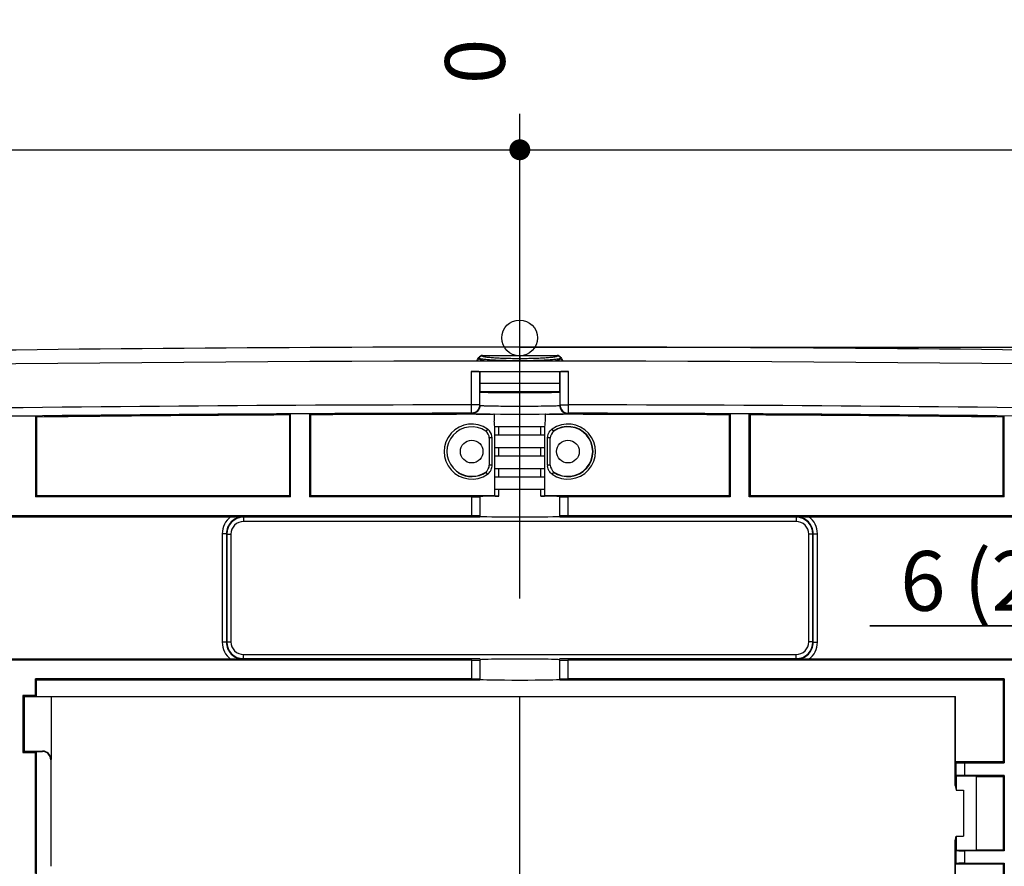
# Model space of a CAD drawing. Units: millimetres. Extents: x 17 to 575, y 17 to 403.
# Drawn here: x 427 to 468, y 314 to 349 of the extents above; entities that cross this region are included whole.
import ezdxf

# ---------------------------------------------------------------- set-up
doc = ezdxf.new("R2010")
doc.units = ezdxf.units.MM
doc.header["$LTSCALE"] = 32.67
doc.layers.get('0').update_dxf_attribs({"linetype": 'CONTINUOUS'})
for name, color, linetype in [('01_HAUBE_BEARBEITET', 7, 'CONTINUOUS'), ('_KOMPONENTEN', 7, 'CONTINUOUS'), ('AUSFORMSCHRAEGEN', 7, 'CONTINUOUS'), ('RUNDUNGEN', 7, 'CONTINUOUS'), ('ZEICHNUNGSBEMASSUNGEN', 7, 'CONTINUOUS')]:
    doc.layers.add(name, color=color, linetype=linetype)
doc.styles.get("Standard").update_dxf_attribs({"font": 'txt', "width": 0.7})
doc.dimstyles.new('DIMSTYLE_4', dxfattribs={"dimtxt": 2.5, "dimasz": 3.5, "dimexe": 0.18, "dimexo": 0.0625, "dimgap": 0.09, "dimtad": 0, "dimtih": 1, "dimtoh": 1, "dimlfac": 2.857143, "dimdsep": 46, "dimtxsty": 'Standard', "dimblk": '_FILLED', "dimblk1": '_FILLED', "dimblk2": '_FILLED', "dimcen": 0.09, "dimclrt": 5, "dimadec": 0, "dimazin": 0, "dimtp": 0.3, "dimtm": 0.3, "dimtfac": 1, "dimtofl": 0, "dimtmove": 0, "dimatfit": 3, "dimldrblk": '_FILLED', "dimfxl": 1, "dimtolj": 1, "dimarcsym": 0})
doc.dimstyles.new('DIMSTYLE_5', dxfattribs={"dimtxt": 2.5, "dimasz": 3.5, "dimexe": 0.18, "dimexo": 0.0625, "dimgap": 0.09, "dimtad": 0, "dimtih": 1, "dimtoh": 1, "dimlfac": 2.857143, "dimdsep": 46, "dimtxsty": 'Standard', "dimblk": '_FILLED', "dimblk1": '_FILLED', "dimblk2": '_FILLED', "dimcen": 0.09, "dimclrt": 5, "dimadec": 0, "dimazin": 0, "dimtp": 0.1, "dimtm": 0.1, "dimtfac": 1, "dimtofl": 0, "dimtmove": 0, "dimatfit": 3, "dimldrblk": '_FILLED', "dimfxl": 1, "dimtolj": 1, "dimarcsym": 0})
doc.dimstyles.new('DIMSTYLE_7', dxfattribs={"dimtxt": 2.5, "dimasz": 3.5, "dimexe": 0.18, "dimexo": 0.0625, "dimgap": 0.09, "dimtad": 1, "dimlfac": 2.857143, "dimdsep": 46, "dimtxsty": 'Standard', "dimblk": '_FILLED', "dimblk1": '_FILLED', "dimblk2": '_FILLED', "dimcen": 0.09, "dimclrt": 5, "dimadec": 0, "dimazin": 0, "dimtp": 0.1, "dimtm": 0.1, "dimtfac": 1, "dimtofl": 0, "dimtmove": 0, "dimatfit": 3, "dimldrblk": '_FILLED', "dimfxl": 1, "dimtolj": 1, "dimarcsym": 0})

# ---------------------------------------------------------------- blocks, each defined once
blk = doc.blocks.new('*D6')
at = {"layer": 'ZEICHNUNGSBEMASSUNGEN', "color": 2, "linetype": 'Continuous'}
blk.add_line((418.41, 311.663), (418.41, 345.133), dxfattribs=at)
at = {"layer": 'ZEICHNUNGSBEMASSUNGEN', "color": 5, "linetype": 'Continuous', "insert": (415.285, 346.383), "char_height": 2.5, "width": 3.75, "attachment_point": 1, "rotation": 90, "line_spacing_factor": 0.9}
blk.add_mtext('83', dxfattribs=at)
blk = doc.blocks.new('_FILLED')
at = {"color": 0, "linetype": 'ByBlock'}
blk.add_solid([(0, 0), (-1, 0.125), (-1, -0.125)], dxfattribs=at)
blk = doc.blocks.new('*D7')
at = {"color": 2, "linetype": 'Continuous'}
blk.add_line((447.46, 324.863), (447.46, 345.133), dxfattribs=at)
at = {"color": 5, "linetype": 'Continuous', "insert": (444.335, 346.383), "char_height": 2.5, "width": 1.96429, "attachment_point": 1, "rotation": 90, "line_spacing_factor": 0.9}
blk.add_mtext('0', dxfattribs=at)
blk = doc.blocks.new('*D8')
at = {"layer": 'ZEICHNUNGSBEMASSUNGEN', "color": 2, "linetype": 'Continuous'}
blk.add_line((447.46, 324.863), (447.46, 345.133), dxfattribs=at)
at = {"layer": 'ZEICHNUNGSBEMASSUNGEN', "color": 5, "linetype": 'Continuous', "insert": (444.335, 346.383), "char_height": 2.5, "width": 1.96429, "attachment_point": 1, "rotation": 90, "line_spacing_factor": 0.9}
blk.add_mtext('0', dxfattribs=at)
blk = doc.blocks.new('*D9')
at = {"layer": 'ZEICHNUNGSBEMASSUNGEN', "color": 2, "linetype": 'Continuous'}
for p, q in [((476.51, 328.705), (476.51, 345.133)), ((476.51, 323.31), (476.51, 328.705)), ((476.51, 311.332), (476.51, 323.31))]:
    blk.add_line(p, q, dxfattribs=at)
at = {"layer": 'ZEICHNUNGSBEMASSUNGEN', "color": 5, "linetype": 'Continuous', "insert": (473.385, 346.383), "char_height": 2.5, "width": 3.75, "attachment_point": 1, "rotation": 90, "line_spacing_factor": 0.9}
blk.add_mtext('83', dxfattribs=at)
blk = doc.blocks.new('*D19')
at = {"layer": 'ZEICHNUNGSBEMASSUNGEN', "color": 2, "linetype": 'Continuous'}
for p, q in [((475.46, 308.957), (475.46, 325.224)), ((477.56, 308.957), (477.56, 325.224)), ((475.46, 323.724), (462.097, 323.724)), ((462.097, 323.724), (476.51, 323.724)), ((483.56, 323.724), (476.51, 323.724)), ((477.56, 323.724), (483.56, 323.724))]:
    blk.add_line(p, q, dxfattribs=at)
at = {"layer": 'ZEICHNUNGSBEMASSUNGEN', "color": 2, "linetype": 'Continuous', "xscale": 3.5, "yscale": 3.5, "zscale": 3.5}
blk.add_blockref('_FILLED', (475.46, 323.724), dxfattribs=at)
at = {"layer": 'ZEICHNUNGSBEMASSUNGEN', "color": 2, "linetype": 'Continuous', "xscale": 3.5, "yscale": 3.5, "zscale": 3.5, "rotation": 180}
blk.add_blockref('_FILLED', (477.56, 323.724), dxfattribs=at)
at = {"layer": 'ZEICHNUNGSBEMASSUNGEN', "color": 5, "linetype": 'Continuous', "insert": (471.918, 326.849), "char_height": 2.5, "width": 9.82143, "attachment_point": 3, "line_spacing_factor": 0.9}
blk.add_mtext('6 (2x)', dxfattribs=at)
blk = doc.blocks.new('RING_BL0', base_point=(447.452, 335.761))
at = {"color": 2, "linetype": 'Continuous'}
blk.add_circle((447.452, 335.761), 0.75, dxfattribs=at)

msp = doc.modelspace()

# ---------------------------------------------------------------- linework, layer by layer
at = {"color": 2, "linetype": 'Continuous'}
msp.add_line((447.4603, 335.3803), (517.8777, 335.3803), dxfattribs=at)
at = {"color": 7, "linetype": 'Continuous'}
for p, q in [((427.205, 332.4955), (427.205, 329.1095)), ((427.2478, 332.4532), (427.205, 332.4955)), ((427.2478, 332.4532), (427.2478, 329.1523)), ((437.8353, 332.5417), (437.8781, 332.5847)), ((437.8353, 332.5417), (437.8353, 329.1523)), ((437.8781, 329.1095), (437.8781, 332.5847)), ((438.6675, 332.5888), (438.6675, 329.1095)), ((438.7103, 332.5462), (438.6675, 332.5888)), ((438.7103, 332.5462), (438.7103, 329.1523)), ((456.2103, 332.5462), (456.2531, 332.5888)), ((456.2103, 332.5462), (456.2103, 329.1523)), ((456.2531, 332.5888), (456.2531, 329.1095)), ((457.0425, 329.1095), (457.0425, 332.5847)), ((457.0853, 332.5417), (457.0425, 332.5847)), ((457.0853, 332.5417), (457.0853, 329.1523)), ((467.6728, 332.4532), (467.7156, 332.4955)), ((467.6728, 329.1523), (467.6728, 332.4532)), ((467.7156, 329.1095), (467.7156, 332.4955)), ((446.4103, 332.0573), (448.5103, 332.0573)), ((446.185, 331.572), (446.185, 330.4426)), ((446.4103, 331.1823), (446.4103, 331.7073)), ((446.4103, 331.7073), (448.5103, 331.7073)), ((448.5103, 331.1823), (448.5103, 331.7073)), ((448.7356, 330.4426), (448.7356, 331.572)), ((446.4103, 331.1823), (448.5103, 331.1823)), ((446.4103, 330.3073), (446.4103, 330.8323)), ((446.4103, 330.8323), (448.5103, 330.8323)), ((448.5103, 330.3073), (448.5103, 330.8323)), ((446.4103, 330.3073), (448.5103, 330.3073)), ((446.4103, 329.4323), (446.4103, 329.9573)), ((446.4103, 329.9573), (448.5103, 329.9573)), ((448.5103, 329.4323), (448.5103, 329.9573)), ((446.4103, 329.4323), (448.5103, 329.4323)), ((427.2478, 329.1523), (427.205, 329.1095)), ((437.8781, 329.1095), (427.205, 329.1095)), ((437.8353, 329.1523), (427.2478, 329.1523)), ((437.8353, 329.1523), (437.8781, 329.1095)), ((438.7103, 329.1523), (438.6675, 329.1095)), ((445.4478, 329.1095), (438.6675, 329.1095)), ((446.4103, 329.1523), (438.7103, 329.1523)), ((445.7978, 328.314), (445.7978, 329.1156)), ((446.4103, 329.1523), (446.4178, 329.1508)), ((448.5028, 329.1508), (448.5103, 329.1523)), ((456.2103, 329.1523), (448.5103, 329.1523)), ((449.1228, 329.1156), (449.1228, 328.314)), ((456.2531, 329.1095), (449.4728, 329.1095)), ((456.2103, 329.1523), (456.2531, 329.1095)), ((457.0853, 329.1523), (457.0425, 329.1095)), ((467.7156, 329.1095), (457.0425, 329.1095)), ((467.6728, 329.1523), (457.0853, 329.1523)), ((467.6728, 329.1523), (467.7156, 329.1095)), ((445.7978, 321.489), (445.7978, 322.2906)), ((449.1228, 322.2906), (449.1228, 321.489)), ((427.205, 320.8073), (427.205, 321.4951)), ((427.205, 321.4951), (427.2478, 321.4523)), ((445.4478, 321.4951), (427.205, 321.4951)), ((427.2478, 320.7645), (427.2478, 321.4523)), ((467.7156, 321.4951), (449.4728, 321.4951)), ((467.7156, 321.4951), (467.6728, 321.4523)), ((467.6728, 321.4523), (467.6728, 318.0301)), ((467.7156, 321.4951), (467.7156, 317.9873)), ((426.6853, 320.8073), (426.6853, 318.4223)), ((426.6853, 320.8073), (426.7403, 320.7523)), ((427.205, 320.8073), (426.6853, 320.8073)), ((426.7403, 320.7523), (426.7403, 318.4773)), ((427.8603, 320.7523), (426.7403, 320.7523)), ((427.2478, 320.7645), (427.205, 320.8073)), ((427.2478, 320.7645), (465.6725, 320.7645)), ((427.8603, 320.7523), (427.8603, 318.1274)), ((465.6725, 320.7645), (465.6603, 320.7523)), ((465.6603, 317.0427), (465.6603, 320.7523)), ((465.6725, 318.0301), (465.6725, 320.7645)), ((426.6853, 318.4223), (426.7403, 318.4773)), ((426.6853, 318.4223), (427.205, 318.4223)), ((426.7403, 318.4773), (427.5103, 318.4773)), ((427.2478, 318.4651), (427.205, 318.4223)), ((427.205, 313.3523), (427.205, 318.4223)), ((427.2478, 313.3095), (427.2478, 318.4651)), ((427.2478, 318.4651), (427.4981, 318.4651)), ((427.8481, 318.1151), (427.8481, 313.6595)), ((465.7093, 317.9933), (465.6725, 318.0301)), ((467.6728, 318.0301), (465.6725, 318.0301)), ((466.0592, 317.9873), (467.7156, 317.9873)), ((467.6728, 318.0301), (467.7156, 317.9873)), ((465.7093, 317.4563), (465.6988, 317.4458)), ((465.6988, 317.4458), (465.6988, 316.8498)), ((465.6988, 317.4458), (466.5353, 317.4458)), ((467.7156, 317.4623), (466.0592, 317.4623)), ((466.5353, 317.4458), (466.5353, 314.3288)), ((466.5353, 317.4195), (467.6728, 317.4195)), ((467.6728, 317.4195), (467.7156, 317.4623)), ((467.6728, 317.4195), (467.6728, 314.3551)), ((467.7156, 317.4623), (467.7156, 314.3123)), ((465.6603, 317.0427), (465.6988, 316.8498)), ((465.6988, 316.8498), (466.0103, 316.8498)), ((466.0103, 316.8498), (466.0103, 314.9248)), ((465.6603, 314.7319), (465.6988, 314.9248)), ((465.6988, 314.9248), (465.6988, 314.3288)), ((465.6988, 314.9248), (466.0103, 314.9248)), ((465.6603, 311.0223), (465.6603, 314.7319)), ((465.7093, 314.3183), (465.6988, 314.3288)), ((465.6988, 314.3288), (466.5353, 314.3288)), ((467.7156, 314.3123), (466.0592, 314.3123)), ((466.5353, 314.3551), (467.6728, 314.3551)), ((467.7156, 314.3123), (467.6728, 314.3551)), ((465.6725, 313.7445), (465.7093, 313.7813)), ((465.6725, 311.0101), (465.6725, 313.7445)), ((467.6728, 313.7445), (465.6725, 313.7445)), ((466.0592, 313.7873), (467.7156, 313.7873)), ((467.6728, 313.7445), (467.7156, 313.7873)), ((467.6728, 313.7445), (467.6728, 302.0273)), ((467.7156, 313.7873), (467.7156, 302.0273))]:
    msp.add_line(p, q, dxfattribs=at)
at = {"color": 9, "linetype": 'Continuous'}
for p, q in [((446.0494, 331.8657), (446.033, 331.8607)), ((446.1096, 331.9516), (446.0494, 331.8657)), ((446.4178, 331.7073), (446.4178, 332.0573)), ((446.5781, 331.7073), (446.5781, 332.0573)), ((448.3424, 331.7073), (448.3424, 332.0573)), ((448.5028, 331.7073), (448.5028, 332.0573)), ((448.8712, 331.8657), (448.8109, 331.9516)), ((448.8876, 331.8607), (448.8712, 331.8657)), ((446.1873, 331.5732), (446.185, 331.572)), ((446.3035, 331.5791), (446.1985, 331.5791)), ((446.3035, 330.4355), (446.3035, 331.5791)), ((448.6171, 330.4355), (448.6171, 331.5791)), ((448.7221, 331.5791), (448.6171, 331.5791)), ((446.4178, 330.8323), (446.4178, 331.1823)), ((446.5781, 330.8323), (446.5781, 331.1823)), ((448.3424, 330.8323), (448.3424, 331.1823)), ((448.5028, 330.8323), (448.5028, 331.1823)), ((446.033, 330.154), (446.0494, 330.1489)), ((446.1096, 330.063), (446.0494, 330.1489)), ((446.3035, 330.4355), (446.1985, 330.4355)), ((446.4178, 329.9573), (446.4178, 330.3073)), ((446.5781, 329.9573), (446.5781, 330.3073)), ((448.3424, 329.9573), (448.3424, 330.3073)), ((448.5028, 329.9573), (448.5028, 330.3073)), ((448.7221, 330.4355), (448.6171, 330.4355)), ((448.7333, 330.4414), (448.7356, 330.4426)), ((448.8712, 330.1489), (448.8109, 330.063)), ((448.8712, 330.1489), (448.8876, 330.154)), ((446.4178, 329.1508), (446.4178, 329.4323)), ((446.5781, 329.1494), (446.5781, 329.4323)), ((448.3424, 329.1494), (448.3424, 329.4323)), ((448.5028, 329.1508), (448.5028, 329.4323)), ((445.4478, 328.3201), (445.4478, 329.1095)), ((449.4728, 329.1095), (449.4728, 328.3201)), ((435.8918, 328.2743), (435.9072, 328.2589)), ((435.9072, 328.2589), (435.9072, 328.0839)), ((445.7978, 328.2589), (435.9072, 328.2589)), ((459.0134, 328.2589), (449.1228, 328.2589)), ((459.0288, 328.2743), (459.0134, 328.2589)), ((459.0134, 328.2589), (459.0134, 328.0839)), ((459.0134, 328.0839), (435.9072, 328.0839)), ((435.0169, 327.5744), (435.0169, 323.0302)), ((435.1919, 327.5744), (435.0169, 327.5744)), ((435.1919, 327.5744), (435.1919, 323.0302)), ((435.1919, 327.5744), (435.2073, 327.559)), ((435.2073, 327.559), (435.2073, 323.0456)), ((435.2073, 327.559), (435.3823, 327.559)), ((435.3823, 327.559), (435.3823, 323.0456)), ((459.5383, 323.0456), (459.5383, 327.559)), ((459.7133, 327.559), (459.5383, 327.559)), ((459.7287, 327.5744), (459.7133, 327.559)), ((459.7133, 323.0456), (459.7133, 327.559)), ((459.7287, 323.0302), (459.7287, 327.5744)), ((459.7287, 327.5744), (459.9036, 327.5744)), ((459.9036, 323.0302), (459.9036, 327.5744)), ((435.1919, 323.0302), (435.0169, 323.0302)), ((435.2073, 323.0456), (435.1919, 323.0302)), ((435.2073, 323.0456), (435.3823, 323.0456)), ((459.7133, 323.0456), (459.5383, 323.0456)), ((459.7287, 323.0302), (459.7133, 323.0456)), ((459.7287, 323.0302), (459.9036, 323.0302)), ((435.9072, 322.3457), (435.8918, 322.3303)), ((435.9072, 322.3457), (435.9072, 322.5207)), ((435.9072, 322.5207), (459.0134, 322.5207)), ((435.9072, 322.3457), (445.7978, 322.3457)), ((449.1228, 322.3457), (459.0134, 322.3457)), ((459.0134, 322.3457), (459.0134, 322.5207)), ((459.0288, 322.3303), (459.0134, 322.3457)), ((445.4478, 321.4951), (445.4478, 322.2845)), ((449.4728, 322.2845), (449.4728, 321.4951)), ((427.5103, 318.4773), (427.4981, 318.4651)), ((465.7093, 317.4563), (465.7093, 317.9933)), ((466.0592, 317.4623), (466.0592, 317.9873)), ((465.7093, 313.7813), (465.7093, 314.3183)), ((466.0592, 313.7873), (466.0592, 314.3123))]:
    msp.add_line(p, q, dxfattribs=at)
at = {"color": 7, "linetype": 'Continuous'}
for centre in [(445.4478, 331.0073), (449.4728, 331.0073)]:
    msp.add_circle(centre, 0.4725, dxfattribs=at)
for centre, radius, start, end in [((447.4603, -1451.2348), 1786.0314, 88.1972068, 91.8027932), ((447.4603, -1451.2348), 1783.8453, 90.650598, 90.6759569), ((447.4603, -1451.2348), 1783.8025, 90.3091567, 90.6492399), ((447.4603, -1451.2348), 1783.8453, 90.2824182, 90.3077757), ((447.4603, -1451.2348), 1783.8453, 89.6922243, 89.7175818), ((447.4603, -1451.2348), 1783.8025, 89.3507601, 89.6908433), ((445.4478, 331.0073), 1.0347, 55.55936, 304.4409), ((449.4728, 331.0073), 1.0347, 235.55936, 124.4409)]:
    msp.add_arc(centre, radius, start, end, dxfattribs=at)
at = {"color": 9, "linetype": 'Continuous'}
for centre, radius, start, end in [((445.4478, 331.0073), 1.1532, 54.97482, 305.02518), ((445.8485, 331.5791), 0.455, 45.714, 54.96653), ((445.8484, 331.579), 0.4551, 41.14781, 45.72232), ((449.0722, 331.5789), 0.4552, 134.1365, 138.65707), ((449.0726, 331.5786), 0.4557, 125.04479, 134.14337), ((449.4728, 331.0073), 1.1532, 234.97482, 125.02518), ((449.4728, 331.0073), 1.0482, 234.97482, 125.02518), ((445.4478, 331.0073), 1.0482, 237.59487, 305.02518), ((445.8487, 330.4356), 0.4548, 355.47182, 359.98495), ((449.0721, 330.4357), 0.455, 180.01896, 184.62755), ((435.8918, 327.5744), 0.8749, 126.5444, 180.00126), ((435.8917, 327.5745), 0.6998, 89.99059, 180.00941), ((435.9072, 327.559), 0.6999, 90.00256, 179.99744), ((459.0134, 327.559), 0.6999, 0.00256, 89.99744), ((459.0289, 327.5745), 0.6998, 359.99059, 90.00941), ((459.0287, 327.5744), 0.8749, 359.99917, 53.45516), ((435.9071, 327.5591), 0.5249, 89.99656, 180.00344), ((459.0134, 327.5591), 0.5249, 359.99656, 90.00344), ((435.8918, 323.0302), 0.8749, 179.99869, 233.45564), ((435.8917, 323.0301), 0.6998, 179.99059, 270.00941), ((435.9072, 323.0456), 0.6999, 180.00256, 269.99744), ((435.9071, 323.0455), 0.5249, 179.99661, 270.00339), ((459.0134, 323.0456), 0.6999, 270.00256, 359.99744), ((459.0134, 323.0455), 0.5249, 269.99656, 0.00344), ((459.0289, 323.0301), 0.6998, 269.99059, 0.00941), ((459.0288, 323.0302), 0.8749, 306.5444, 0.00126)]:
    msp.add_arc(centre, radius, start, end, dxfattribs=at)
at = {"color": 7, "linetype": 'Continuous'}
for centre, major_axis, ratio, start_param, end_param in [((445.4478, 329.1156), (0.35, 0), 0.0174551, -1.5707963, 0), ((447.4603, 329.1248), (1.6625, 0), 0.0174551, 2.1301311, 3.1415927), ((446.5224, 329.151), (0.105, 0), 0.0174551, -3.0543262, -1.0114616), ((448.3982, 329.151), (0.105, 0), 0.0174551, -2.1301311, -0.0872665), ((447.4603, 329.1248), (1.6625, 0), 0.0174551, 0, 1.0114616), ((449.4728, 329.1156), (0.35, 0), 0.0174551, 3.1415927, 4.712389), ((445.4478, 328.314), (0.35, 0), 0.0174551, 0, 1.5707963), ((447.4603, 328.3048), (1.6625, 0), 0.0174551, 3.1415927, 6.2831853), ((449.4728, 328.314), (0.35, 0), 0.0174551, 1.5707963, 3.1415927), ((445.4478, 322.2906), (0.35, 0), 0.0174551, -1.5707963, 0), ((449.4728, 322.2906), (0.35, 0), 0.0174551, -3.1415927, -1.5707963), ((445.4478, 321.489), (0.35, 0), 0.0174551, 0, 1.5707963), ((449.4728, 321.489), (0.35, 0), 0.0174551, 1.5707963, 3.1415927), ((427.498, 318.115), (-0.2476, -0.2476), 0.9996955, 2.3563468, 3.9268385), ((427.5102, 318.1273), (0.2476, 0.2476), 0.9996955, -0.7852459, 0.7852459), ((466.0592, 317.9934), (0.35, 0), 0.0174551, -3.1241394, -1.5707963), ((466.0592, 317.4562), (0.35, 0), 0.0174551, 1.5707963, 3.1241394), ((466.0592, 314.3184), (0.35, 0), 0.0174551, -3.1241394, -1.5707963), ((466.0592, 313.7812), (0.35, 0), 0.0174551, 1.5707963, 3.1241394)]:
    msp.add_ellipse(centre, major_axis=major_axis, ratio=ratio, start_param=start_param, end_param=end_param, dxfattribs=at)
for points in [[(446.185, 331.572), (446.185, 331.6808), (446.1227, 331.7992), (446.033, 331.8607)], [(448.8876, 331.8607), (448.7979, 331.7992), (448.7356, 331.6808), (448.7356, 331.572)], [(446.033, 330.154), (446.1227, 330.2154), (446.185, 330.3338), (446.185, 330.4426)], [(448.7356, 330.4426), (448.7356, 330.3338), (448.7979, 330.2154), (448.8876, 330.154)]]:
    msp.add_open_spline(points, degree=3, dxfattribs=at)
at = {"color": 9, "linetype": 'Continuous'}
for points in [[(446.3035, 331.5791), (446.3035, 331.6857), (446.2612, 331.7982), (446.1911, 331.8784)], [(448.6171, 331.5791), (448.6171, 331.6861), (448.6598, 331.7992), (448.7305, 331.8796)], [(446.1096, 330.063), (446.1594, 330.0978), (446.2028, 330.1437), (446.2349, 330.1953)], [(446.2349, 330.1953), (446.2727, 330.2562), (446.2964, 330.3282), (446.3021, 330.3997)], [(448.6869, 330.1935), (448.6484, 330.2546), (448.6244, 330.327), (448.6186, 330.3989)], [(448.8109, 330.063), (448.7618, 330.0974), (448.7188, 330.1426), (448.6869, 330.1935)]]:
    msp.add_open_spline(points, degree=3, dxfattribs=at)
at = {"color": 7, "linetype": 'Continuous'}
for points, knots in [([(435.3709, 328.2773), (435.4166, 328.2773), (435.5903, 328.2769), (435.7639, 328.2754), (435.8918, 328.2743)], [0, 0, 0, 0, 0.2634875, 1, 1, 1, 1]), ([(459.0288, 328.2743), (459.0702, 328.2747), (459.2438, 328.2762), (459.4174, 328.2773), (459.5497, 328.2773)], [0, 0, 0, 0, 0.2383879, 1, 1, 1, 1]), ([(435.8918, 322.3303), (435.8504, 322.3299), (435.6768, 322.3284), (435.5031, 322.3273), (435.3709, 322.3273)], [0, 0, 0, 0, 0.2383967, 1, 1, 1, 1]), ([(459.5497, 322.3273), (459.5039, 322.3273), (459.3303, 322.3277), (459.1567, 322.3292), (459.0288, 322.3303)], [0, 0, 0, 0, 0.2634875, 1, 1, 1, 1])]:
    msp.add_open_spline(points, degree=3, knots=knots, dxfattribs=at)
at = {"layer": '01_HAUBE_BEARBEITET', "color": 7, "linetype": 'Continuous'}
for p, q in [((445.7452, 334.9375), (445.7473, 334.9411)), ((449.1754, 334.9375), (449.1733, 334.9411))]:
    msp.add_line(p, q, dxfattribs=at)
at = {"layer": '01_HAUBE_BEARBEITET', "color": 9, "linetype": 'Continuous'}
for p, q in [((445.7452, 334.9126), (445.7452, 334.9375)), ((445.7452, 334.9126), (445.7473, 334.9162)), ((445.7473, 334.9162), (445.7473, 334.9411)), ((445.8986, 335.0033), (445.8986, 335.0287)), ((447.4603, 335.0294), (447.4603, 334.8925)), ((447.4603, 334.8925), (447.4603, 334.8055)), ((449.022, 335.0287), (449.022, 335.0033)), ((449.1733, 334.9411), (449.1733, 334.9162)), ((449.1753, 334.9127), (449.1733, 334.9162)), ((449.1754, 334.9375), (449.1754, 334.9126)), ((447.4603, 311.0223), (447.4603, 320.7523))]:
    msp.add_line(p, q, dxfattribs=at)
at = {"layer": '01_HAUBE_BEARBEITET', "color": 7, "linetype": 'Continuous'}
for centre, radius, start, end in [((447.4947, -1460.5186), 1795.8988, 90.0010966, 91.7921919), ((447.4259, -1460.5186), 1795.8988, 88.2078081, 89.9989034), ((444.3763, 335.7279), 1.5807, 323.40172, 329.99777), ((445.8988, 334.8538), 0.1749, 90.07669, 150.03597), ((449.0217, 334.8538), 0.1749, 29.96403, 89.92331), ((450.5442, 335.7279), 1.5807, 210.00223, 216.59828)]:
    msp.add_arc(centre, radius, start, end, dxfattribs=at)
at = {"layer": '01_HAUBE_BEARBEITET', "color": 9, "linetype": 'Continuous'}
for centre, radius, start, end in [((444.3858, 335.7015), 1.5718, 324.35468, 329.87167), ((445.8987, 334.8282), 0.1751, 90.02306, 149.83804), ((449.0219, 334.8282), 0.1751, 30.15978, 89.98274), ((450.5346, 335.7014), 1.5716, 210.12573, 215.64736)]:
    msp.add_arc(centre, radius, start, end, dxfattribs=at)
for points, knots in [([(446.0387, 334.7856), (445.9941, 334.7937), (445.9318, 334.8064), (445.8562, 334.8281), (445.8137, 334.8437), (445.781, 334.8596), (445.7582, 334.876), (445.7446, 334.8937), (445.7438, 334.9071), (445.7453, 334.9127)], [0, 0, 0, 0, 0.4040879, 0.5658113, 0.7000253, 0.8070967, 0.8885729, 0.949074, 1, 1, 1, 1]), ([(447.4603, 334.8055), (447.3489, 334.8055), (447.1305, 334.8068), (446.8135, 334.8129), (446.5213, 334.8228), (446.2651, 334.836), (446.0549, 334.8518), (445.9119, 334.8678), (445.8269, 334.8822), (445.7852, 334.8928), (445.76, 334.9013), (445.7475, 334.9116), (445.7473, 334.9162)], [0, 0, 0, 0, 0.1936246, 0.3798195, 0.5514578, 0.7020055, 0.8257863, 0.9182284, 0.9516515, 0.976212, 0.9919585, 1, 1, 1, 1]), ([(447.4603, 334.8925), (447.3585, 334.8925), (447.1589, 334.8939), (446.8693, 334.9), (446.6024, 334.9098), (446.3687, 334.923), (446.177, 334.9388), (446.0469, 334.9549), (445.9697, 334.9693), (445.9322, 334.9799), (445.909, 334.9884), (445.8985, 334.9989), (445.8986, 335.0033)], [0, 0, 0, 0, 0.1938058, 0.3801412, 0.5518442, 0.7023568, 0.8259949, 0.9182036, 0.9514968, 0.9759455, 0.9916627, 1, 1, 1, 1]), ([(449.022, 335.0033), (449.0221, 334.9989), (449.0115, 334.9884), (448.9884, 334.9799), (448.9508, 334.9693), (448.8736, 334.9549), (448.7436, 334.9388), (448.5519, 334.923), (448.3182, 334.9098), (448.0513, 334.9), (447.7616, 334.8939), (447.562, 334.8925), (447.4603, 334.8925)], [0, 0, 0, 0, 0.0083372, 0.0240548, 0.0485031, 0.0817966, 0.1740053, 0.2976433, 0.4481559, 0.6198588, 0.8061942, 1, 1, 1, 1]), ([(449.1733, 334.9162), (449.1731, 334.9116), (449.1606, 334.9013), (449.1354, 334.8928), (449.0937, 334.8822), (449.0087, 334.8678), (448.8657, 334.8518), (448.6555, 334.836), (448.3993, 334.8228), (448.1071, 334.8129), (447.79, 334.8068), (447.5716, 334.8055), (447.4603, 334.8055)], [0, 0, 0, 0, 0.0080418, 0.0237885, 0.0483493, 0.0817726, 0.174215, 0.2979959, 0.4485434, 0.6201813, 0.8063759, 1, 1, 1, 1]), ([(449.1753, 334.9127), (449.1768, 334.9071), (449.176, 334.8937), (449.1624, 334.876), (449.1395, 334.8596), (449.1069, 334.8437), (449.0644, 334.8281), (448.9888, 334.8064), (448.9265, 334.7937), (448.8819, 334.7856)], [0, 0, 0, 0, 0.0509256, 0.111428, 0.1929047, 0.2999792, 0.4341916, 0.5959157, 1, 1, 1, 1])]:
    msp.add_open_spline(points, degree=3, knots=knots, dxfattribs=at)
at = {"layer": '01_HAUBE_BEARBEITET', "color": 7, "linetype": 'Continuous'}
for points in [[(445.8986, 335.0287), (446.4192, 335.0292), (446.9397, 335.0294), (447.4603, 335.0294)], [(447.4603, 335.0294), (447.9809, 335.0294), (448.5014, 335.0292), (449.022, 335.0287)]]:
    msp.add_open_spline(points, degree=3, dxfattribs=at)
at = {"layer": '_KOMPONENTEN', "color": 7, "linetype": 'Continuous'}
for p, q in [((445.7452, 334.9375), (445.7473, 334.9411)), ((449.1754, 334.9375), (449.1733, 334.9411))]:
    msp.add_line(p, q, dxfattribs=at)
at = {"layer": '_KOMPONENTEN', "color": 9, "linetype": 'Continuous'}
for p, q in [((445.7452, 334.9126), (445.7452, 334.9375)), ((445.7452, 334.9126), (445.7473, 334.9162)), ((445.7473, 334.9162), (445.7473, 334.9411)), ((445.8986, 335.0033), (445.8986, 335.0287)), ((447.4603, 335.0294), (447.4603, 334.8925)), ((447.4603, 334.8925), (447.4603, 334.8055)), ((449.022, 335.0287), (449.022, 335.0033)), ((449.1733, 334.9411), (449.1733, 334.9162)), ((449.1753, 334.9127), (449.1733, 334.9162)), ((449.1754, 334.9375), (449.1754, 334.9126))]:
    msp.add_line(p, q, dxfattribs=at)
at = {"layer": '_KOMPONENTEN', "color": 7, "linetype": 'Continuous'}
for centre, radius, start, end in [((447.4947, -1460.5186), 1795.8988, 90.0010966, 91.7921919), ((447.4259, -1460.5186), 1795.8988, 88.2078081, 89.9989034), ((444.3763, 335.7279), 1.5807, 323.40172, 329.99777), ((445.8988, 334.8538), 0.1749, 90.07669, 150.03597), ((449.0217, 334.8538), 0.1749, 29.96403, 89.92331), ((450.5442, 335.7279), 1.5807, 210.00223, 216.59828)]:
    msp.add_arc(centre, radius, start, end, dxfattribs=at)
at = {"layer": '_KOMPONENTEN', "color": 9, "linetype": 'Continuous'}
for centre, radius, start, end in [((444.3858, 335.7015), 1.5718, 324.35468, 329.87167), ((445.8987, 334.8282), 0.1751, 90.02306, 149.83804), ((449.0219, 334.8282), 0.1751, 30.15978, 89.98274), ((450.5346, 335.7014), 1.5716, 210.12573, 215.64736)]:
    msp.add_arc(centre, radius, start, end, dxfattribs=at)
for points, knots in [([(446.0387, 334.7856), (445.9941, 334.7937), (445.9318, 334.8064), (445.8562, 334.8281), (445.8137, 334.8437), (445.781, 334.8596), (445.7582, 334.876), (445.7446, 334.8937), (445.7438, 334.9071), (445.7453, 334.9127)], [0, 0, 0, 0, 0.4040879, 0.5658113, 0.7000253, 0.8070967, 0.8885729, 0.949074, 1, 1, 1, 1]), ([(447.4603, 334.8055), (447.3489, 334.8055), (447.1305, 334.8068), (446.8135, 334.8129), (446.5213, 334.8228), (446.2651, 334.836), (446.0549, 334.8518), (445.9119, 334.8678), (445.8269, 334.8822), (445.7852, 334.8928), (445.76, 334.9013), (445.7475, 334.9116), (445.7473, 334.9162)], [0, 0, 0, 0, 0.1936246, 0.3798195, 0.5514578, 0.7020055, 0.8257863, 0.9182284, 0.9516515, 0.976212, 0.9919585, 1, 1, 1, 1]), ([(447.4603, 334.8925), (447.3585, 334.8925), (447.1589, 334.8939), (446.8693, 334.9), (446.6024, 334.9098), (446.3687, 334.923), (446.177, 334.9388), (446.0469, 334.9549), (445.9697, 334.9693), (445.9322, 334.9799), (445.909, 334.9884), (445.8985, 334.9989), (445.8986, 335.0033)], [0, 0, 0, 0, 0.1938058, 0.3801412, 0.5518442, 0.7023568, 0.8259949, 0.9182036, 0.9514968, 0.9759455, 0.9916627, 1, 1, 1, 1]), ([(449.022, 335.0033), (449.0221, 334.9989), (449.0115, 334.9884), (448.9884, 334.9799), (448.9508, 334.9693), (448.8736, 334.9549), (448.7436, 334.9388), (448.5519, 334.923), (448.3182, 334.9098), (448.0513, 334.9), (447.7616, 334.8939), (447.562, 334.8925), (447.4603, 334.8925)], [0, 0, 0, 0, 0.0083372, 0.0240548, 0.0485031, 0.0817966, 0.1740053, 0.2976433, 0.4481559, 0.6198588, 0.8061942, 1, 1, 1, 1]), ([(449.1733, 334.9162), (449.1731, 334.9116), (449.1606, 334.9013), (449.1354, 334.8928), (449.0937, 334.8822), (449.0087, 334.8678), (448.8657, 334.8518), (448.6555, 334.836), (448.3993, 334.8228), (448.1071, 334.8129), (447.79, 334.8068), (447.5716, 334.8055), (447.4603, 334.8055)], [0, 0, 0, 0, 0.0080418, 0.0237885, 0.0483493, 0.0817726, 0.174215, 0.2979959, 0.4485434, 0.6201813, 0.8063759, 1, 1, 1, 1]), ([(449.1753, 334.9127), (449.1768, 334.9071), (449.176, 334.8937), (449.1624, 334.876), (449.1395, 334.8596), (449.1069, 334.8437), (449.0644, 334.8281), (448.9888, 334.8064), (448.9265, 334.7937), (448.8819, 334.7856)], [0, 0, 0, 0, 0.0509256, 0.111428, 0.1929047, 0.2999792, 0.4341916, 0.5959157, 1, 1, 1, 1])]:
    msp.add_open_spline(points, degree=3, knots=knots, dxfattribs=at)
at = {"layer": '_KOMPONENTEN', "color": 7, "linetype": 'Continuous'}
for points in [[(445.8986, 335.0287), (446.4192, 335.0292), (446.9397, 335.0294), (447.4603, 335.0294)], [(447.4603, 335.0294), (447.9809, 335.0294), (448.5014, 335.0292), (449.022, 335.0287)]]:
    msp.add_open_spline(points, degree=3, dxfattribs=at)
at = {"layer": 'AUSFORMSCHRAEGEN', "color": 7, "linetype": 'Continuous'}
for p, q in [((445.7843, 334.3457), (445.7843, 333.8603)), ((449.1362, 334.3457), (445.7843, 334.3457)), ((449.1362, 333.8603), (449.1362, 334.3457)), ((449.1228, 333.5029), (449.1302, 333.5103)), ((404.6128, 328.2773), (435.3709, 328.2773)), ((445.4478, 328.3201), (404.6555, 328.3201)), ((490.265, 328.3201), (449.4728, 328.3201)), ((459.5497, 328.2773), (490.3078, 328.2773)), ((435.3709, 322.3273), (404.6128, 322.3273)), ((490.3078, 322.3273), (459.5497, 322.3273)), ((445.4478, 322.2845), (404.6555, 322.2845)), ((490.265, 322.2845), (449.4728, 322.2845))]:
    msp.add_line(p, q, dxfattribs=at)
at = {"layer": 'AUSFORMSCHRAEGEN', "color": 9, "linetype": 'Continuous'}
for p, q in [((449.1362, 333.8603), (445.7843, 333.8603)), ((449.1302, 333.5103), (445.7903, 333.5103))]:
    msp.add_line(p, q, dxfattribs=at)
at = {"layer": 'AUSFORMSCHRAEGEN', "color": 7, "linetype": 'Continuous'}
for centre, major_axis, start_param, end_param in [((445.7905, 333.8603), (0, 0.35), -4.712389, -3.1590459), ((449.1301, 333.8603), (0, 0.35), -3.1241394, -1.5707963), ((447.4603, 333.5029), (1.6625, 0), -3.1415927, 0)]:
    msp.add_ellipse(centre, major_axis=major_axis, ratio=0.0174551, start_param=start_param, end_param=end_param, dxfattribs=at)
at = {"layer": 'RUNDUNGEN', "color": 9, "linetype": 'Continuous'}
for p, q in [((445.4294, 334.3567), (445.4294, 332.9624)), ((445.7794, 334.3507), (445.7794, 332.9624)), ((449.1412, 332.9624), (449.1412, 334.3507)), ((449.4912, 332.9624), (449.4912, 334.3567)), ((445.4294, 332.9624), (445.4298, 332.6125)), ((445.7794, 332.9624), (445.4294, 332.9624)), ((449.1412, 332.9624), (449.4912, 332.9624)), ((449.4908, 332.6125), (449.4912, 332.9624)), ((445.4298, 332.6125), (445.4481, 332.5942)), ((449.4725, 332.5942), (449.4908, 332.6125))]:
    msp.add_line(p, q, dxfattribs=at)
at = {"layer": 'RUNDUNGEN', "color": 7, "linetype": 'Continuous'}
for p, q in [((445.4294, 334.3567), (449.4912, 334.3567)), ((445.7794, 334.3507), (445.7843, 334.3457)), ((449.1412, 334.3507), (449.1362, 334.3457)), ((445.7978, 321.4523), (427.2478, 321.4523)), ((467.6728, 321.4523), (449.1228, 321.4523))]:
    msp.add_line(p, q, dxfattribs=at)
at = {"layer": 'RUNDUNGEN', "color": 9, "linetype": 'Continuous'}
for centre, radius, start, end in [((447.4603, -1451.2348), 1784.1984, 90.0652175, 91.7396034), ((447.4603, -1451.2348), 1784.1984, 88.2603966, 89.9347825), ((447.4603, -1451.2348), 1783.8484, 90.0652175, 91.7396034), ((446.8257, 379.8769), 47.3136, 268.99848, 269.26083), ((448.0987, 379.515), 46.9516, 270.73784, 271.08403), ((447.4603, -1451.2348), 1783.8484, 88.2603966, 89.9347825)]:
    msp.add_arc(centre, radius, start, end, dxfattribs=at)
at = {"layer": 'RUNDUNGEN', "color": 7, "linetype": 'Continuous'}
for centre, radius, start, end in [((447.4603, -1451.2348), 1783.8025, 90.0399845, 90.2810513), ((445.4288, 332.9538), 0.3413, 270.17556, 275.48725), ((445.4474, 332.9403), 0.3461, 270.12704, 280.22983), ((516.0405, 334.5262), 69.6834, 181.598829, 181.850584), ((447.4602, 433.0545), 100.4784, 269.386424, 270.613662), ((378.8884, 334.5259), 69.6751, 358.149411, 358.401196), ((447.4603, -1451.2348), 1783.8025, 89.7189487, 89.9600155), ((449.4732, 332.9401), 0.3461, 259.75357, 269.85532), ((449.4918, 332.9538), 0.3413, 264.51269, 269.82443)]:
    msp.add_arc(centre, radius, start, end, dxfattribs=at)
for centre, major_axis, start_param, end_param in [((445.4294, 334.3506), (0.35, 0), 0.0174533, 1.5707963), ((449.4912, 334.3506), (0.35, 0), 1.5707963, 3.1241394), ((447.4603, 322.2983), (1.6625, 0), 0, 3.1415927), ((447.4603, 321.4813), (1.6625, 0), 3.1415927, 6.2831853)]:
    msp.add_ellipse(centre, major_axis=major_axis, ratio=0.0174551, start_param=start_param, end_param=end_param, dxfattribs=at)
for points in [[(445.6766, 332.7146), (445.6205, 332.6587), (445.5402, 332.6216), (445.4614, 332.614)], [(445.7794, 332.9624), (445.7795, 332.873), (445.7399, 332.7778), (445.6766, 332.7146)], [(449.1412, 332.9624), (449.1411, 332.873), (449.1807, 332.7778), (449.244, 332.7146)], [(449.244, 332.7146), (449.3, 332.6587), (449.3804, 332.6216), (449.4592, 332.614)], [(446.2154, 332.5673), (446.2719, 332.5673), (446.3285, 332.5726), (446.3842, 332.582)], [(446.4103, 332.0573), (446.4011, 332.1298), (446.3958, 332.2029), (446.3934, 332.2759)], [(448.5103, 332.0573), (448.5195, 332.1298), (448.5247, 332.2029), (448.5271, 332.2759)], [(448.5364, 332.582), (448.592, 332.5726), (448.6487, 332.5673), (448.7051, 332.5673)]]:
    msp.add_open_spline(points, degree=3, dxfattribs=at)
for points, knots in [([(445.7978, 332.9441), (445.7978, 332.8644), (445.7396, 332.6995), (445.5874, 332.6138), (445.5089, 332.5997)], [0, 0, 0, 0, 0.4997276, 1, 1, 1, 1]), ([(449.1228, 332.944), (449.1228, 332.8643), (449.181, 332.6995), (449.3331, 332.6137), (449.4117, 332.5996)], [0, 0, 0, 0, 0.4997433, 1, 1, 1, 1])]:
    msp.add_open_spline(points, degree=3, knots=knots, dxfattribs=at)
at = {"layer": 'RUNDUNGEN', "color": 9, "linetype": 'Continuous'}
for points, knots in [([(445.7978, 332.9441), (445.7978, 332.9401), (445.8208, 332.9404), (445.847, 332.934), (445.9065, 332.9322), (445.9491, 332.9296), (445.9747, 332.9286)], [0, 0, 0, 0, 0.0673886, 0.257274, 0.5691617, 1, 1, 1, 1]), ([(445.9747, 332.9286), (446.2355, 332.9179), (446.6745, 332.9134), (447.2976, 332.9095), (447.8295, 332.9104), (448.2576, 332.9135), (448.5639, 332.9185), (448.7534, 332.9216), (448.9015, 332.9283), (449.0225, 332.9279), (449.0743, 332.9419), (449.1229, 332.9361), (449.1228, 332.9441)], [0, 0, 0, 0, 0.2486616, 0.4181063, 0.5935015, 0.7554, 0.8255568, 0.8858589, 0.934586, 0.970447, 0.9923938, 1, 1, 1, 1]), ([(445.4481, 332.5942), (445.4481, 332.591), (445.4664, 332.591), (445.4875, 332.586), (445.5353, 332.5843), (445.6268, 332.5791), (445.785, 332.5749), (445.9205, 332.5719), (445.9987, 332.5705)], [0, 0, 0, 0, 0.0173148, 0.066375, 0.1474522, 0.2599157, 0.5748235, 1, 1, 1, 1]), ([(448.9869, 332.5718), (449.0562, 332.5731), (449.1774, 332.575), (449.3128, 332.5818), (449.3986, 332.583), (449.4336, 332.5913), (449.4709, 332.5835), (449.4725, 332.5942)], [0, 0, 0, 0, 0.4273231, 0.7413966, 0.8530289, 0.9333696, 1, 1, 1, 1])]:
    msp.add_open_spline(points, degree=3, knots=knots, dxfattribs=at)
at = {"layer": 'ZEICHNUNGSBEMASSUNGEN', "color": 2, "linetype": 'Continuous'}
msp.add_line((418.4103, 343.6328), (476.5103, 343.6328), dxfattribs=at)
at = {"layer": 'ZEICHNUNGSBEMASSUNGEN', "color": 2, "linetype": 'Continuous', "const_width": 0.4375}
msp.add_lwpolyline([(447.2415, 343.6328, 1), (447.679, 343.6328, 1)], format="xyb", close=True, dxfattribs=at)
msp.add_lwpolyline([(447.2415, 343.6328, 1), (447.679, 343.6328, 1)], format="xyb", close=True, dxfattribs=at)

# ---------------------------------------------------------------- block references
at = {"color": 2, "linetype": 'Continuous'}
msp.add_blockref('RING_BL0', (447.4517, 335.7607), dxfattribs=at)

# ---------------------------------------------------------------- dimensions: what is measured, and where the dimension line sits
dim = msp.add_ordinate_dim(feature_location=(447.4602875405, 324.8632224772), offset=(0, 20.2695797515), dtype=1, origin=(447.4602875405, 324.8632224772), dimstyle='DIMSTYLE_5', dxfattribs=at)
dim.commit()
dim.dimension.update_dxf_attribs({"geometry": '*D7', "text_midpoint": (445.5852875405, 347.3649450859)})
at = {"layer": 'ZEICHNUNGSBEMASSUNGEN', "color": 2, "linetype": 'Continuous'}
for feature_location, offset, origin, dimstyle, picture, middle in [((418.4103, 311.6629), (0, 33.4699), (447.4603, 324.8632), 'DIMSTYLE_4', '*D6', (416.5353, 348.2578)), ((476.5103, 311.3317), (0, 33.8011), (447.4603, 311.3317), 'DIMSTYLE_4', '*D9', (474.6353, 348.2578)), ((447.4602875405, 324.8632224772), (0, 20.2695797515), (447.4602875405, 324.8632224772), 'DIMSTYLE_5', '*D8', (445.5852875405, 347.3649450859))]:
    dim = msp.add_ordinate_dim(feature_location=feature_location, offset=offset, dtype=1, origin=origin, dimstyle=dimstyle, dxfattribs=at)
    dim.commit()
    dim.dimension.update_dxf_attribs({"geometry": picture, "text_midpoint": middle})
dim = msp.add_linear_dim(base=(475.4603, 323.7238), p1=(477.5603, 308.9573), p2=(475.4603, 308.9573), angle=180, text='<> (2x)', dimstyle='DIMSTYLE_7', dxfattribs=at)
dim.commit()
dim.dimension.update_dxf_attribs({"geometry": '*D19', "text_midpoint": (460.1327, 325.5988), "dimtype": 160})

doc.saveas('drawing.dxf')
